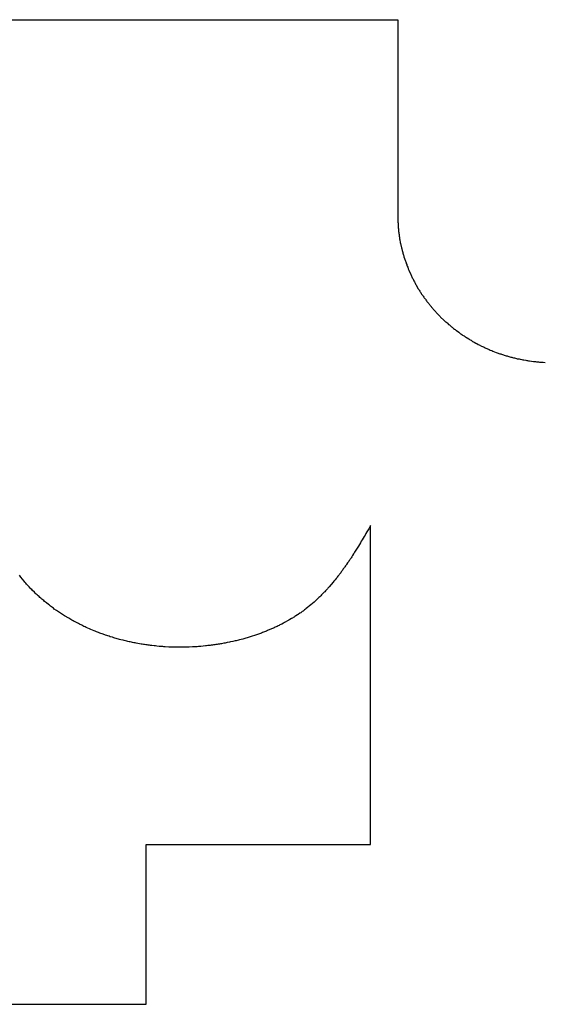
# Model space of a CAD drawing. Extents: x 87 to 611, y 22 to 600.
# Drawn here: x 208 to 218, y 559 to 578 of the extents above; entities that cross this region are included whole.
import ezdxf

# ---------------------------------------------------------------- set-up
doc = ezdxf.new("R2010")
doc.units = 0
doc.header["$MEASUREMENT"] = 0
doc.layers.add('IMPORT_-_IMPORT', color=18, linetype='CONTINUOUS')

msp = doc.modelspace()

# ---------------------------------------------------------------- linework, layer by layer
at = {"layer": 'IMPORT_-_IMPORT', "color": 1}
for p, q in [((201.421, 578.049), (215.38, 578.049)), ((215.38, 578.049), (215.38, 574.126)), ((215.38, 574.126), (215.382, 574.107)), ((215.382, 574.107), (215.382, 574.089)), ((215.382, 574.089), (215.383, 574.07)), ((215.383, 574.07), (215.383, 574.052)), ((215.383, 574.052), (215.385, 574.032)), ((215.385, 574.032), (215.385, 574.015)), ((215.385, 574.015), (215.386, 573.995)), ((215.386, 573.995), (215.389, 573.959)), ((215.389, 573.959), (215.389, 573.942)), ((215.389, 573.942), (215.391, 573.922)), ((215.391, 573.922), (215.394, 573.904)), ((215.394, 573.904), (215.395, 573.886)), ((215.395, 573.886), (215.396, 573.867)), ((215.396, 573.867), (215.399, 573.849)), ((215.399, 573.849), (215.401, 573.831)), ((215.401, 573.831), (215.404, 573.813)), ((215.404, 573.813), (215.405, 573.796)), ((215.405, 573.796), (215.408, 573.778)), ((215.408, 573.778), (215.411, 573.758)), ((215.411, 573.758), (215.412, 573.74)), ((215.412, 573.74), (215.415, 573.723)), ((215.415, 573.723), (215.42, 573.705)), ((215.42, 573.705), (215.429, 573.651)), ((215.429, 573.651), (215.433, 573.634)), ((215.433, 573.634), (215.455, 573.545)), ((215.455, 573.545), (215.458, 573.528)), ((215.458, 573.528), (215.467, 573.492)), ((215.467, 573.492), (215.471, 573.476)), ((215.471, 573.476), (215.477, 573.458)), ((215.477, 573.458), (215.481, 573.44)), ((215.481, 573.44), (215.486, 573.423)), ((215.486, 573.423), (215.491, 573.405)), ((215.491, 573.405), (215.497, 573.389)), ((215.497, 573.389), (215.502, 573.371)), ((215.502, 573.371), (215.513, 573.338)), ((215.513, 573.338), (215.518, 573.32)), ((215.518, 573.32), (215.523, 573.303)), ((215.523, 573.303), (215.529, 573.285)), ((215.529, 573.285), (215.535, 573.269)), ((215.535, 573.269), (215.542, 573.253)), ((215.542, 573.253), (215.548, 573.236)), ((215.548, 573.236), (215.556, 573.219)), ((215.556, 573.219), (215.561, 573.202)), ((215.561, 573.202), (215.567, 573.185)), ((215.567, 573.185), (215.575, 573.168)), ((215.575, 573.168), (215.586, 573.136)), ((215.586, 573.136), (215.594, 573.119)), ((215.594, 573.119), (215.599, 573.104)), ((215.599, 573.104), (215.636, 573.021)), ((215.636, 573.021), (215.643, 573.006)), ((215.643, 573.006), (215.652, 572.989)), ((215.652, 572.989), (215.659, 572.973)), ((215.659, 572.973), (215.666, 572.958)), ((215.666, 572.958), (215.674, 572.941)), ((215.674, 572.941), (215.681, 572.926)), ((215.681, 572.926), (215.69, 572.909)), ((215.69, 572.909), (215.697, 572.894)), ((215.697, 572.894), (215.706, 572.878)), ((215.706, 572.878), (215.723, 572.847)), ((215.723, 572.847), (215.732, 572.831)), ((215.732, 572.831), (215.741, 572.816)), ((215.741, 572.816), (215.748, 572.8)), ((215.748, 572.8), (215.783, 572.74)), ((215.783, 572.74), (215.793, 572.725)), ((215.793, 572.725), (215.802, 572.709)), ((215.802, 572.709), (215.812, 572.695)), ((215.812, 572.695), (215.821, 572.679)), ((215.821, 572.679), (215.831, 572.664)), ((215.831, 572.664), (215.84, 572.649)), ((215.84, 572.649), (215.85, 572.635)), ((215.85, 572.635), (215.871, 572.605)), ((215.871, 572.605), (215.881, 572.591)), ((215.881, 572.591), (215.891, 572.576)), ((215.891, 572.576), (215.903, 572.562)), ((215.903, 572.562), (215.913, 572.547)), ((215.913, 572.547), (215.923, 572.533)), ((215.923, 572.533), (215.933, 572.518)), ((215.933, 572.518), (215.945, 572.504)), ((215.945, 572.504), (215.955, 572.49)), ((215.955, 572.49), (215.967, 572.475)), ((215.967, 572.475), (215.977, 572.461)), ((215.977, 572.461), (215.989, 572.448)), ((215.989, 572.448), (215.999, 572.434)), ((215.999, 572.434), (216.011, 572.42)), ((216.011, 572.42), (216.021, 572.406)), ((216.021, 572.406), (216.068, 572.351)), ((216.068, 572.351), (216.08, 572.339)), ((216.08, 572.339), (216.103, 572.311)), ((216.103, 572.311), (216.114, 572.299)), ((216.114, 572.299), (216.127, 572.285)), ((216.127, 572.285), (216.139, 572.271)), ((216.139, 572.271), (216.151, 572.259)), ((216.151, 572.259), (216.164, 572.247)), ((216.164, 572.247), (216.176, 572.233)), ((216.176, 572.233), (216.187, 572.22)), ((216.187, 572.22), (216.201, 572.208)), ((216.201, 572.208), (216.214, 572.194)), ((216.214, 572.194), (216.225, 572.182)), ((216.225, 572.182), (216.291, 572.12)), ((216.291, 572.12), (216.303, 572.107)), ((216.303, 572.107), (216.316, 572.096)), ((216.316, 572.096), (216.33, 572.084)), ((216.33, 572.084), (216.344, 572.072)), ((216.344, 572.072), (216.357, 572.061)), ((216.357, 572.061), (216.383, 572.036)), ((216.383, 572.036), (216.397, 572.025)), ((216.397, 572.025), (216.41, 572.014)), ((216.41, 572.014), (216.425, 572.001)), ((216.425, 572.001), (216.438, 571.99)), ((216.438, 571.99), (216.453, 571.979)), ((216.453, 571.979), (216.468, 571.967)), ((216.468, 571.967), (216.481, 571.957)), ((216.481, 571.957), (216.495, 571.945)), ((216.495, 571.945), (216.51, 571.934)), ((216.51, 571.934), (216.523, 571.923)), ((216.523, 571.923), (216.537, 571.913)), ((216.537, 571.913), (216.581, 571.88)), ((216.581, 571.88), (216.596, 571.87)), ((216.596, 571.87), (216.61, 571.859)), ((216.61, 571.859), (216.626, 571.848)), ((216.626, 571.848), (216.641, 571.839)), ((216.641, 571.839), (216.655, 571.827)), ((216.655, 571.827), (216.67, 571.818)), ((216.67, 571.818), (216.686, 571.808)), ((216.686, 571.808), (216.701, 571.799)), ((216.701, 571.799), (216.716, 571.788)), ((216.716, 571.788), (216.732, 571.778)), ((216.732, 571.778), (216.746, 571.769)), ((216.746, 571.769), (216.778, 571.749)), ((216.778, 571.749), (216.793, 571.739)), ((216.793, 571.739), (216.809, 571.731)), ((216.809, 571.731), (216.825, 571.722)), ((216.825, 571.722), (216.84, 571.712)), ((216.84, 571.712), (216.856, 571.702)), ((216.856, 571.702), (216.872, 571.694)), ((216.872, 571.694), (216.888, 571.684)), ((216.888, 571.684), (216.92, 571.668)), ((216.92, 571.668), (216.936, 571.658)), ((216.936, 571.658), (216.968, 571.642)), ((216.968, 571.642), (216.985, 571.633)), ((216.985, 571.633), (217.033, 571.608)), ((217.033, 571.608), (217.051, 571.6)), ((217.051, 571.6), (217.067, 571.592)), ((217.067, 571.592), (217.083, 571.585)), ((217.083, 571.585), (217.101, 571.577)), ((217.101, 571.577), (217.117, 571.568)), ((217.117, 571.568), (217.134, 571.562)), ((217.134, 571.562), (217.15, 571.553)), ((217.15, 571.553), (217.168, 571.547)), ((217.168, 571.547), (217.185, 571.538)), ((217.185, 571.538), (217.201, 571.531)), ((217.201, 571.531), (217.236, 571.518)), ((217.236, 571.518), (217.252, 571.511)), ((217.252, 571.511), (217.323, 571.483)), ((217.323, 571.483), (217.34, 571.477)), ((217.34, 571.477), (217.357, 571.471)), ((217.357, 571.471), (217.375, 571.465)), ((217.375, 571.465), (217.392, 571.458)), ((217.392, 571.458), (217.41, 571.453)), ((217.41, 571.453), (217.428, 571.446)), ((217.428, 571.446), (217.463, 571.435)), ((217.463, 571.435), (217.481, 571.43)), ((217.481, 571.43), (217.516, 571.418)), ((217.516, 571.418), (217.535, 571.413)), ((217.535, 571.413), (217.553, 571.407)), ((217.553, 571.407), (217.571, 571.403)), ((217.571, 571.403), (217.589, 571.398)), ((217.589, 571.398), (217.607, 571.392)), ((217.607, 571.392), (217.626, 571.388)), ((217.626, 571.388), (217.643, 571.384)), ((217.643, 571.384), (217.662, 571.378)), ((217.662, 571.378), (217.68, 571.374)), ((217.68, 571.374), (217.699, 571.37)), ((217.699, 571.37), (217.718, 571.365)), ((217.718, 571.365), (217.735, 571.36)), ((217.735, 571.36), (217.754, 571.358)), ((217.754, 571.358), (217.773, 571.354)), ((217.773, 571.354), (217.791, 571.349)), ((217.791, 571.349), (217.829, 571.341)), ((217.829, 571.341), (217.848, 571.338)), ((217.848, 571.338), (217.867, 571.334)), ((217.867, 571.334), (217.904, 571.329)), ((217.904, 571.329), (217.924, 571.325)), ((217.924, 571.325), (217.941, 571.322)), ((217.941, 571.322), (217.96, 571.319)), ((217.96, 571.319), (217.98, 571.316)), ((217.98, 571.316), (218.056, 571.305)), ((218.056, 571.305), (218.075, 571.304)), ((218.075, 571.304), (218.094, 571.301)), ((218.094, 571.301), (218.115, 571.3)), ((218.115, 571.3), (218.134, 571.298)), ((218.134, 571.298), (218.152, 571.296)), ((218.152, 571.296), (218.172, 571.294)), ((218.172, 571.294), (218.192, 571.293)), ((218.192, 571.293), (218.23, 571.29)), ((218.23, 571.29), (218.25, 571.289)), ((218.25, 571.289), (218.288, 571.286)), ((214.806, 568.004), (214.769, 567.942)), ((214.841, 568.067), (214.806, 568.004)), ((214.841, 561.773), (214.841, 568.067)), ((214.66, 567.756), (214.641, 567.724)), ((214.677, 567.786), (214.66, 567.756)), ((214.696, 567.817), (214.677, 567.786)), ((214.714, 567.848), (214.696, 567.817)), ((214.733, 567.879), (214.714, 567.848)), ((214.75, 567.911), (214.733, 567.879)), ((214.769, 567.942), (214.75, 567.911)), ((214.604, 567.662), (214.528, 567.54)), ((214.622, 567.694), (214.604, 567.662)), ((214.641, 567.724), (214.622, 567.694)), ((214.42, 567.374), (214.412, 567.359)), ((214.432, 567.389), (214.42, 567.374)), ((214.441, 567.404), (214.432, 567.389)), ((214.451, 567.419), (214.441, 567.404)), ((214.461, 567.433), (214.451, 567.419)), ((214.47, 567.448), (214.461, 567.433)), ((214.48, 567.463), (214.47, 567.448)), ((214.489, 567.478), (214.48, 567.463)), ((214.509, 567.509), (214.489, 567.478)), ((214.518, 567.524), (214.509, 567.509)), ((214.528, 567.54), (214.518, 567.524)), ((214.285, 567.181), (214.273, 567.166)), ((214.295, 567.196), (214.285, 567.181)), ((214.305, 567.21), (214.295, 567.196)), ((214.315, 567.225), (214.305, 567.21)), ((214.327, 567.24), (214.315, 567.225)), ((214.337, 567.254), (214.327, 567.24)), ((214.348, 567.269), (214.337, 567.254)), ((214.359, 567.284), (214.348, 567.269)), ((214.369, 567.298), (214.359, 567.284)), ((214.39, 567.328), (214.369, 567.298)), ((214.401, 567.344), (214.39, 567.328)), ((214.412, 567.359), (214.401, 567.344)), ((207.929, 567.066), (207.915, 567.086)), ((207.945, 567.046), (207.929, 567.066)), ((208.01, 566.969), (207.945, 567.046)), ((214.132, 566.981), (214.12, 566.967)), ((214.142, 566.995), (214.132, 566.981)), ((214.165, 567.022), (214.142, 566.995)), ((214.175, 567.037), (214.165, 567.022)), ((214.187, 567.051), (214.175, 567.037)), ((214.197, 567.065), (214.187, 567.051)), ((214.209, 567.08), (214.197, 567.065)), ((214.221, 567.094), (214.209, 567.08)), ((214.231, 567.108), (214.221, 567.094)), ((214.241, 567.123), (214.231, 567.108)), ((214.253, 567.137), (214.241, 567.123)), ((214.263, 567.152), (214.253, 567.137)), ((214.273, 567.166), (214.263, 567.152)), ((208.026, 566.951), (208.01, 566.969)), ((208.042, 566.932), (208.026, 566.951)), ((208.059, 566.912), (208.042, 566.932)), ((208.091, 566.876), (208.059, 566.912)), ((208.109, 566.857), (208.091, 566.876)), ((208.144, 566.821), (208.109, 566.857)), ((208.16, 566.803), (208.144, 566.821)), ((208.177, 566.787), (208.16, 566.803)), ((208.212, 566.751), (208.177, 566.787)), ((213.965, 566.789), (213.952, 566.776)), ((213.977, 566.802), (213.965, 566.789)), ((213.99, 566.816), (213.977, 566.802)), ((214.002, 566.83), (213.99, 566.816)), ((214.013, 566.842), (214.002, 566.83)), ((214.026, 566.856), (214.013, 566.842)), ((214.108, 566.952), (214.026, 566.856)), ((214.12, 566.967), (214.108, 566.952)), ((208.23, 566.734), (208.212, 566.751)), ((208.248, 566.716), (208.23, 566.734)), ((208.267, 566.7), (208.248, 566.716)), ((208.284, 566.683), (208.267, 566.7)), ((208.303, 566.667), (208.284, 566.683)), ((208.32, 566.65), (208.303, 566.667)), ((208.339, 566.634), (208.32, 566.65)), ((208.357, 566.617), (208.339, 566.634)), ((208.376, 566.602), (208.357, 566.617)), ((208.395, 566.586), (208.376, 566.602)), ((213.797, 566.62), (213.758, 566.583)), ((213.812, 566.632), (213.797, 566.62)), ((213.825, 566.645), (213.812, 566.632)), ((213.839, 566.659), (213.825, 566.645)), ((213.852, 566.671), (213.839, 566.659)), ((213.863, 566.683), (213.852, 566.671)), ((213.876, 566.697), (213.863, 566.683)), ((213.889, 566.71), (213.876, 566.697)), ((213.902, 566.723), (213.889, 566.71)), ((213.916, 566.736), (213.902, 566.723)), ((213.927, 566.75), (213.916, 566.736)), ((213.94, 566.762), (213.927, 566.75)), ((213.952, 566.776), (213.94, 566.762)), ((208.414, 566.57), (208.395, 566.586)), ((208.431, 566.555), (208.414, 566.57)), ((208.45, 566.539), (208.431, 566.555)), ((208.488, 566.508), (208.45, 566.539)), ((208.509, 566.493), (208.488, 566.508)), ((208.528, 566.479), (208.509, 566.493)), ((208.547, 566.464), (208.528, 566.479)), ((208.567, 566.449), (208.547, 566.464)), ((208.586, 566.435), (208.567, 566.449)), ((208.605, 566.42), (208.586, 566.435)), ((208.646, 566.393), (208.605, 566.42)), ((213.541, 566.403), (213.526, 566.393)), ((213.557, 566.415), (213.541, 566.403)), ((213.571, 566.427), (213.557, 566.415)), ((213.601, 566.449), (213.571, 566.427)), ((213.615, 566.462), (213.601, 566.449)), ((213.63, 566.473), (213.615, 566.462)), ((213.673, 566.51), (213.63, 566.473)), ((213.688, 566.521), (213.673, 566.51)), ((213.701, 566.533), (213.688, 566.521)), ((213.73, 566.558), (213.701, 566.533)), ((213.744, 566.57), (213.73, 566.558)), ((213.758, 566.583), (213.744, 566.57)), ((208.665, 566.379), (208.646, 566.393)), ((208.726, 566.338), (208.665, 566.379)), ((208.747, 566.325), (208.726, 566.338)), ((208.765, 566.311), (208.747, 566.325)), ((208.787, 566.299), (208.765, 566.311)), ((208.808, 566.285), (208.787, 566.299)), ((208.89, 566.236), (208.808, 566.285)), ((208.911, 566.223), (208.89, 566.236)), ((208.932, 566.211), (208.911, 566.223)), ((208.953, 566.2), (208.932, 566.211)), ((208.974, 566.187), (208.953, 566.2)), ((213.233, 566.2), (213.217, 566.19)), ((213.25, 566.211), (213.233, 566.2)), ((213.285, 566.23), (213.25, 566.211)), ((213.301, 566.241), (213.285, 566.23)), ((213.319, 566.251), (213.301, 566.241)), ((213.335, 566.262), (213.319, 566.251)), ((213.351, 566.271), (213.335, 566.262)), ((213.369, 566.282), (213.351, 566.271)), ((213.401, 566.304), (213.369, 566.282)), ((213.417, 566.314), (213.401, 566.304)), ((213.449, 566.336), (213.417, 566.314)), ((213.464, 566.347), (213.449, 566.336)), ((213.496, 566.369), (213.464, 566.347)), ((213.51, 566.38), (213.496, 566.369)), ((213.526, 566.393), (213.51, 566.38)), ((208.996, 566.176), (208.974, 566.187)), ((209.016, 566.164), (208.996, 566.176)), ((209.082, 566.131), (209.016, 566.164)), ((209.102, 566.12), (209.082, 566.131)), ((209.146, 566.098), (209.102, 566.12)), ((209.168, 566.088), (209.146, 566.098)), ((209.19, 566.077), (209.168, 566.088)), ((209.212, 566.067), (209.19, 566.077)), ((209.234, 566.056), (209.212, 566.067)), ((209.299, 566.027), (209.234, 566.056)), ((209.323, 566.018), (209.299, 566.027)), ((209.388, 565.989), (209.323, 566.018)), ((212.887, 566.026), (212.811, 565.993)), ((212.907, 566.034), (212.887, 566.026)), ((212.926, 566.043), (212.907, 566.034)), ((212.944, 566.051), (212.926, 566.043)), ((212.963, 566.061), (212.944, 566.051)), ((213.001, 566.077), (212.963, 566.061)), ((213.02, 566.087), (213.001, 566.077)), ((213.037, 566.096), (213.02, 566.087)), ((213.056, 566.105), (213.037, 566.096)), ((213.074, 566.114), (213.056, 566.105)), ((213.093, 566.123), (213.074, 566.114)), ((213.128, 566.142), (213.093, 566.123)), ((213.147, 566.152), (213.128, 566.142)), ((213.217, 566.19), (213.147, 566.152)), ((209.412, 565.98), (209.388, 565.989)), ((209.434, 565.971), (209.412, 565.98)), ((209.457, 565.963), (209.434, 565.971)), ((209.479, 565.954), (209.457, 565.963)), ((209.502, 565.945), (209.479, 565.954)), ((209.524, 565.936), (209.502, 565.945)), ((209.547, 565.928), (209.524, 565.936)), ((209.569, 565.921), (209.547, 565.928)), ((209.616, 565.905), (209.569, 565.921)), ((209.638, 565.897), (209.616, 565.905)), ((209.661, 565.889), (209.638, 565.897)), ((209.684, 565.881), (209.661, 565.889)), ((209.706, 565.874), (209.684, 565.881)), ((209.753, 565.861), (209.706, 565.874)), ((209.777, 565.852), (209.753, 565.861)), ((209.8, 565.847), (209.777, 565.852)), ((209.822, 565.84), (209.8, 565.847)), ((209.847, 565.833), (209.822, 565.84)), ((209.869, 565.826), (209.847, 565.833)), ((209.892, 565.821), (209.869, 565.826)), ((209.915, 565.814), (209.892, 565.821)), ((209.962, 565.803), (209.915, 565.814)), ((212.321, 565.826), (212.255, 565.81)), ((212.342, 565.832), (212.321, 565.826)), ((212.363, 565.839), (212.342, 565.832)), ((212.384, 565.844), (212.363, 565.839)), ((212.406, 565.851), (212.384, 565.844)), ((212.426, 565.857), (212.406, 565.851)), ((212.446, 565.863), (212.426, 565.857)), ((212.468, 565.869), (212.446, 565.863)), ((212.591, 565.91), (212.468, 565.869)), ((212.613, 565.917), (212.591, 565.91)), ((212.632, 565.924), (212.613, 565.917)), ((212.652, 565.933), (212.632, 565.924)), ((212.693, 565.946), (212.652, 565.933)), ((212.712, 565.954), (212.693, 565.946)), ((212.733, 565.961), (212.712, 565.954)), ((212.751, 565.97), (212.733, 565.961)), ((212.772, 565.977), (212.751, 565.97)), ((212.791, 565.985), (212.772, 565.977)), ((212.811, 565.993), (212.791, 565.985)), ((209.985, 565.796), (209.962, 565.803)), ((210.009, 565.79), (209.985, 565.796)), ((210.033, 565.785), (210.009, 565.79)), ((210.055, 565.779), (210.033, 565.785)), ((210.08, 565.774), (210.055, 565.779)), ((210.103, 565.77), (210.08, 565.774)), ((210.127, 565.764), (210.103, 565.77)), ((210.15, 565.76), (210.127, 565.764)), ((210.173, 565.755), (210.15, 565.76)), ((210.197, 565.75), (210.173, 565.755)), ((210.221, 565.745), (210.197, 565.75)), ((210.315, 565.728), (210.221, 565.745)), ((210.338, 565.726), (210.315, 565.728)), ((210.363, 565.722), (210.338, 565.726)), ((210.386, 565.717), (210.363, 565.722)), ((210.41, 565.715), (210.386, 565.717)), ((210.433, 565.711), (210.41, 565.715)), ((210.458, 565.708), (210.433, 565.711)), ((210.481, 565.705), (210.458, 565.708)), ((210.505, 565.701), (210.481, 565.705)), ((210.529, 565.698), (210.505, 565.701)), ((210.576, 565.693), (210.529, 565.698)), ((210.599, 565.691), (210.576, 565.693)), ((210.624, 565.688), (210.599, 565.691)), ((210.671, 565.683), (210.624, 565.688)), ((210.695, 565.682), (210.671, 565.683)), ((210.719, 565.68), (210.695, 565.682)), ((210.742, 565.677), (210.719, 565.68)), ((210.766, 565.676), (210.742, 565.677)), ((210.79, 565.675), (210.766, 565.676)), ((210.861, 565.67), (210.79, 565.675)), ((210.885, 565.669), (210.861, 565.67)), ((210.909, 565.669), (210.885, 565.669)), ((210.955, 565.667), (210.909, 565.669)), ((210.979, 565.667), (210.955, 565.667)), ((211.002, 565.665), (210.979, 565.667)), ((211.168, 565.665), (211.002, 565.665)), ((211.192, 565.667), (211.168, 565.665)), ((211.215, 565.667), (211.192, 565.667)), ((211.239, 565.668), (211.215, 565.667)), ((211.262, 565.668), (211.239, 565.668)), ((211.332, 565.672), (211.262, 565.668)), ((211.355, 565.672), (211.332, 565.672)), ((211.425, 565.676), (211.355, 565.672)), ((211.448, 565.679), (211.425, 565.676)), ((211.472, 565.68), (211.448, 565.679)), ((211.494, 565.683), (211.472, 565.68)), ((211.54, 565.686), (211.494, 565.683)), ((211.587, 565.691), (211.54, 565.686)), ((211.609, 565.694), (211.587, 565.691)), ((211.632, 565.697), (211.609, 565.694)), ((211.656, 565.698), (211.632, 565.697)), ((211.679, 565.701), (211.656, 565.698)), ((211.701, 565.704), (211.679, 565.701)), ((211.724, 565.708), (211.701, 565.704)), ((211.746, 565.711), (211.724, 565.708)), ((211.769, 565.713), (211.746, 565.711)), ((211.791, 565.717), (211.769, 565.713)), ((211.815, 565.72), (211.791, 565.717)), ((211.837, 565.724), (211.815, 565.72)), ((211.86, 565.727), (211.837, 565.724)), ((211.882, 565.731), (211.86, 565.727)), ((211.905, 565.735), (211.882, 565.731)), ((211.949, 565.743), (211.905, 565.735)), ((211.972, 565.746), (211.949, 565.743)), ((211.994, 565.75), (211.972, 565.746)), ((212.016, 565.756), (211.994, 565.75)), ((212.06, 565.764), (212.016, 565.756)), ((212.082, 565.77), (212.06, 565.764)), ((212.126, 565.778), (212.082, 565.77)), ((212.169, 565.789), (212.126, 565.778)), ((212.191, 565.793), (212.169, 565.789)), ((212.235, 565.804), (212.191, 565.793)), ((212.255, 565.81), (212.235, 565.804)), ((210.415, 558.619), (210.415, 561.773)), ((210.415, 561.773), (214.841, 561.773)), ((200.509, 558.619), (210.415, 558.619))]:
    msp.add_line(p, q, dxfattribs=at)

doc.saveas('drawing.dxf')
